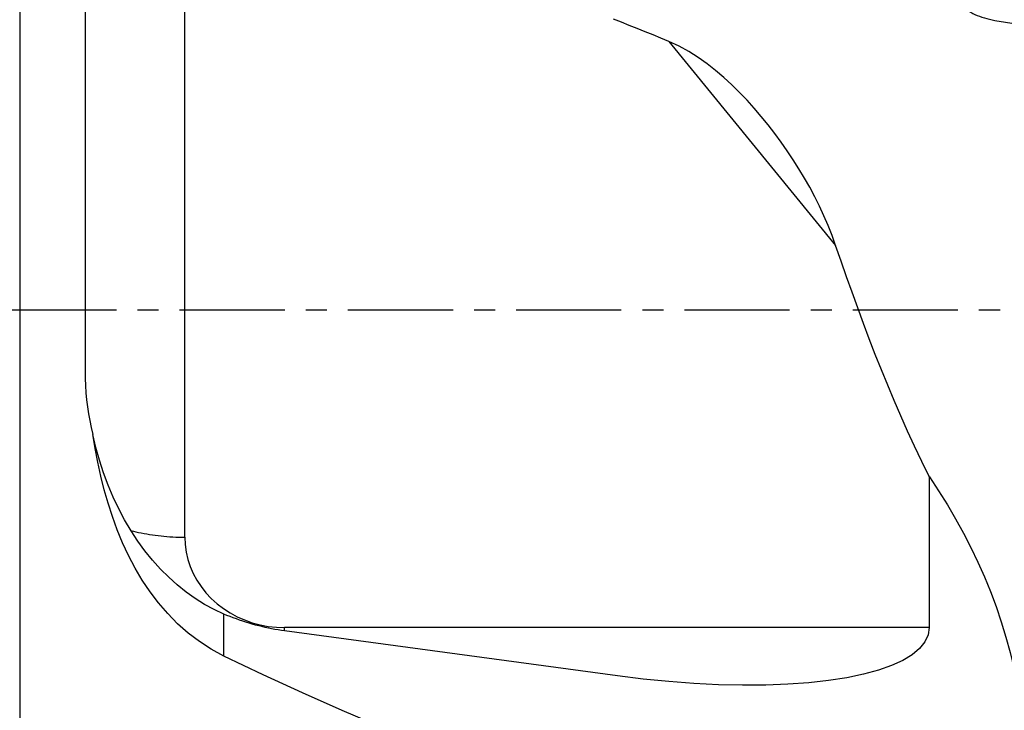
# Model space of a CAD drawing. Extents: x -67 to 108, y -43 to 76.
# Drawn here: x 23 to 53, y -12 to 9 of the extents above; entities that cross this region are included whole.
import ezdxf

# ---------------------------------------------------------------- set-up
doc = ezdxf.new("R2010")
doc.units = 0
doc.header["$MEASUREMENT"] = 0
doc.linetypes.add('CENTER', pattern=[5.059896, 3.162435, -0.632487, 0.632487, -0.632487])
doc.layers.add('1', color=4, linetype='CONTINUOUS')
doc.layers.add('SK4', color=2, linetype='CENTER')

msp = doc.modelspace()

# ---------------------------------------------------------------- linework, layer by layer
at = {"layer": '1'}
for p, q in [((23.034279, 31.500735), (23.034279, -31.500735)), ((25, 23.222773), (25, -1.847989)), ((28, -6.832725), (28, 17.637586)), ((52.353846, 8.703994), (64.663943, 6.72105)), ((42.550683, 8.073018), (47.563303, 1.94)), ((50.375893, -5.020109), (50.385395, -5.021394)), ((50.375893, -5.020109), (50.375893, -9.551648)), ((29.171346, -10.406989), (29.171346, -9.144204)), ((31, -9.650275), (31, -9.551648)), ((50.375893, -9.551648), (31, -9.551648)), ((41.000893, -11.002717), (31, -9.650217))]:
    msp.add_line(p, q, dxfattribs=at)
for points in [[(51.366008, 9.253603, 0), (51.369622, 9.220775, 0), (51.379938, 9.187087, 0), (51.396887, 9.15277, 0), (51.420352, 9.118059, 0), (51.450173, 9.083189, 0), (51.486146, 9.0484, 0), (51.528025, 9.013929, 0), (51.575526, 8.980012, 0), (51.628322, 8.94688, 0), (51.686053, 8.91476, 0), (51.748326, 8.88387, 0), (51.814714, 8.854423, 0), (51.884765, 8.826619, 0), (51.957998, 8.800647, 0), (52.033916, 8.776687, 0), (52.111998, 8.7549, 0), (52.191711, 8.735437, 0), (52.272511, 8.718429, 0), (52.353846, 8.703994, 0)], [(42.550683, 8.073018, 0), (42.313001, 8.169389, 0), (42.075178, 8.265483, 0), (41.837247, 8.361365, 0), (41.599239, 8.457099, 0), (41.361188, 8.552746, 0), (41.123125, 8.648372, 0), (40.885083, 8.744039, 0)], [(47.563303, 1.94, 0), (47.455559, 2.239072, 0), (47.337969, 2.534918, 0), (47.211337, 2.827519, 0), (47.076396, 3.116859, 0), (46.933566, 3.402896, 0), (46.78318, 3.685569, 0), (46.625554, 3.964819, 0), (46.460871, 4.24058, 0), (46.28926, 4.512781, 0), (46.110846, 4.781353, 0), (45.92564, 5.046208, 0), (45.733565, 5.307236, 0), (45.534652, 5.564175, 0), (45.329483, 5.815935, 0), (45.118077, 6.062018, 0), (44.900329, 6.302082, 0), (44.675872, 6.535885, 0), (44.444077, 6.76303, 0), (44.204303, 6.983073, 0), (43.955634, 7.195408, 0), (43.697152, 7.398864, 0), (43.42919, 7.590822, 0), (43.15076, 7.769092, 0), (42.859305, 7.931223, 0), (42.550683, 8.073018, 0)], [(50.375997, -5.007598, 0), (50.154291, -4.554987, 0), (49.938385, -4.100585, 0), (49.728272, -3.644393, 0), (49.523769, -3.186468, 0), (49.324575, -2.726903, 0), (49.130411, -2.265784, 0), (48.941017, -1.803192, 0), (48.756141, -1.339204, 0), (48.57553, -0.873899, 0), (48.398867, -0.407374, 0), (48.225823, 0.060268, 0), (48.056071, 0.528928, 0), (47.889286, 0.998504, 0), (47.725138, 1.468895, 0), (47.563303, 1.94, 0)], [(25, -1.847989, 0), (25.002983, -2.063249, 0), (25.011858, -2.277244, 0), (25.026517, -2.489997, 0), (25.046849, -2.70153, 0), (25.072747, -2.911867, 0), (25.104147, -3.121023, 0), (25.141019, -3.329003, 0), (25.183334, -3.535817, 0), (25.231065, -3.741471, 0)], [(29.171346, -10.406989, 0), (28.791995, -10.204234, 0), (28.434943, -9.973592, 0), (28.098442, -9.716985, 0), (27.781331, -9.435694, 0), (27.483192, -9.131146, 0), (27.2073, -8.809209, 0), (26.953546, -8.472907, 0), (26.720076, -8.123271, 0), (26.505538, -7.761032, 0), (26.308699, -7.386759, 0), (26.128894, -7.001794, 0), (25.966371, -6.609842, 0), (25.820528, -6.213056, 0), (25.689978, -5.811545, 0), (25.573526, -5.405592, 0), (25.470192, -4.995426, 0), (25.379193, -4.581229, 0), (25.299744, -4.163184, 0), (25.231065, -3.741471, 0)], [(29.171346, -9.144204, 0), (28.87837, -9.00842, 0), (28.591069, -8.85269, 0), (28.310209, -8.67743, 0), (28.036543, -8.48311, 0), (27.770802, -8.270248, 0), (27.513697, -8.039415, 0), (27.265915, -7.791226, 0), (27.028119, -7.526347, 0), (26.800945, -7.245486, 0), (26.585001, -6.949393, 0), (26.380864, -6.63886, 0), (26.18908, -6.314719, 0), (26.010161, -5.977835, 0), (25.844587, -5.62911, 0), (25.6928, -5.269476, 0), (25.555205, -4.899895, 0), (25.432172, -4.521355, 0), (25.324029, -4.13487, 0), (25.231065, -3.741471, 0)], [(50.375893, -5.020109, 0), (50.375893, -5.019451, 0), (50.375894, -5.018792, 0), (50.375895, -5.018134, 0), (50.375897, -5.017475, 0), (50.3759, -5.016817, 0), (50.375903, -5.016158, 0), (50.375907, -5.0155, 0), (50.375911, -5.014841, 0), (50.375916, -5.014183, 0), (50.375922, -5.013524, 0), (50.375928, -5.012866, 0), (50.375934, -5.012207, 0), (50.375942, -5.011549, 0), (50.375949, -5.01089, 0), (50.375958, -5.010232, 0), (50.375967, -5.009574, 0), (50.375976, -5.008915, 0), (50.375986, -5.008257, 0), (50.375997, -5.007598, 0)], [(50.385395, -5.021394, 0), (50.384057, -5.019422, 0), (50.382718, -5.01745, 0), (50.381377, -5.015478, 0), (50.380034, -5.013507, 0), (50.37869, -5.011537, 0), (50.377344, -5.009567, 0), (50.375997, -5.007598, 0)], [(50.385395, -5.021394, 0), (50.660067, -5.437726, 0), (50.922231, -5.858128, 0), (51.171645, -6.282679, 0), (51.408067, -6.711456, 0), (51.631256, -7.144538, 0), (51.840969, -7.582005, 0), (52.036966, -8.023934, 0), (52.219074, -8.470383, 0), (52.387228, -8.921371, 0), (52.541381, -9.376938, 0), (52.681539, -9.837097, 0), (52.807375, -10.300298, 0), (52.918812, -10.765078, 0)], [(26.375831, -6.630846, 0), (26.452503, -6.651028, 0), (26.530577, -6.670224, 0), (26.609983, -6.688419, 0), (26.69065, -6.705595, 0), (26.772503, -6.721737, 0), (26.85547, -6.73683, 0), (26.939474, -6.750861, 0), (27.024439, -6.763816, 0), (27.110289, -6.775685, 0), (27.196945, -6.786456, 0), (27.284329, -6.79612, 0), (27.372362, -6.804667, 0), (27.460964, -6.812091, 0), (27.550055, -6.818384, 0), (27.639553, -6.82354, 0), (27.729379, -6.827556, 0), (27.819449, -6.830426, 0), (27.909684, -6.83215, 0), (28, -6.832725, 0)], [(28, -6.832725, 0), (28.010247, -7.057252, 0), (28.040916, -7.280245, 0), (28.091799, -7.500181, 0), (28.162548, -7.715558, 0), (28.25268, -7.924904, 0), (28.361579, -8.126789, 0), (28.488501, -8.319835, 0), (28.632578, -8.502722, 0), (28.792828, -8.674201, 0), (28.968155, -8.833102, 0), (29.157362, -8.978337, 0), (29.359156, -9.108916, 0), (29.572158, -9.223946, 0), (29.794914, -9.322642, 0), (30.025902, -9.404329, 0), (30.263544, -9.46845, 0), (30.506216, -9.514565, 0), (30.752262, -9.542361, 0), (31, -9.551648, 0)], [(31, -9.650217, 0), (30.902203, -9.636269, 0), (30.804433, -9.62088, 0), (30.706714, -9.604054, 0), (30.609073, -9.585795, 0), (30.511537, -9.566109, 0), (30.414129, -9.545, 0), (30.316878, -9.522474, 0), (30.219808, -9.498537, 0), (30.122945, -9.473197, 0), (30.026316, -9.446458, 0), (29.929945, -9.418328, 0), (29.833858, -9.388816, 0), (29.738081, -9.357928, 0), (29.64264, -9.325673, 0), (29.547559, -9.29206, 0), (29.452864, -9.257096, 0), (29.35858, -9.220793, 0), (29.264732, -9.183159, 0), (29.171346, -9.144204, 0)], [(50.375893, -9.551648, 0), (50.343872, -9.771845, 0), (50.24803, -9.981876, 0), (50.08902, -10.180308, 0), (49.86793, -10.365785, 0), (49.586268, -10.53704, 0), (49.245959, -10.692903, 0), (48.849329, -10.832309, 0), (48.399085, -10.954306, 0), (47.898305, -11.058061, 0), (47.350408, -11.142865, 0), (46.759137, -11.208138, 0), (46.128532, -11.253436, 0), (45.4629, -11.278447, 0), (44.766787, -11.283002, 0), (44.04495, -11.26707, 0), (43.302319, -11.230758, 0), (42.543967, -11.174316, 0), (41.775074, -11.098129, 0), (41.000893, -11.002717, 0)], [(39.987099, -14.916053, 0), (38.76707, -14.474315, 0), (37.55135, -14.017586, 0), (36.339926, -13.545918, 0), (35.132788, -13.059361, 0), (33.930042, -12.558014, 0), (32.732418, -12.04217, 0), (31.54007, -11.511783, 0), (30.353034, -10.966756, 0), (29.171346, -10.406989, 0)]]:
    msp.add_polyline3d(points, dxfattribs=at)
at = {"layer": 'SK4'}
msp.add_line((-43, 0), (95, 0), dxfattribs=at)

doc.saveas('drawing.dxf')
